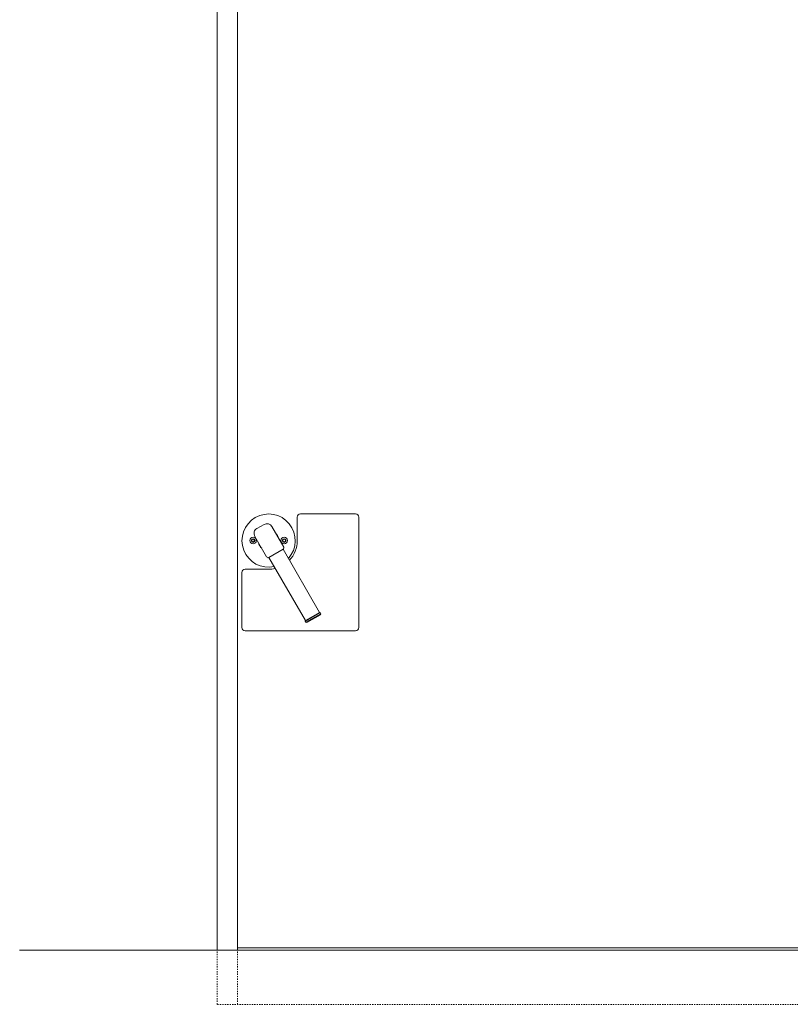
# Model space of a CAD drawing. Units: millimetres. Extents: x 9 to 8414, y 2 to 8313.
# Drawn here: x 3849 to 4790, y 5957 to 7159 of the extents above; entities that cross this region are included whole.
import ezdxf

# ---------------------------------------------------------------- set-up
doc = ezdxf.new("R2010")
doc.units = ezdxf.units.MM
doc.linetypes.add('line_font16', pattern=[3, 1.5, -1.5])
doc.layers.add('レイヤ19', color=7, linetype='Continuous', lineweight=13)

msp = doc.modelspace()

# ---------------------------------------------------------------- linework, layer by layer
at = {"layer": 'レイヤ19', "color": 7, "linetype": 'Continuous', "lineweight": 13}
for p, q in [((4089.9, 6023.1), (4089.9, 8048.1)), ((4114.9, 6023.1), (4114.9, 8023.1)), ((4187.9, 6551.6), (4187.9, 6523.1)), ((4258.9, 6555.6), (4191.9, 6555.6)), ((4262.9, 6417.1), (4262.9, 6551.6)), ((4147.3, 6542.9), (4138.6, 6537.9)), ((4171.3, 6515.2), (4156.8, 6540.3)), ((4150.5, 6503.2), (4136, 6528.3)), ((4170.6, 6512.5), (4153.3, 6502.5)), ((4215.1, 6435.4), (4170.6, 6512.5)), ((4197.8, 6425.4), (4153.3, 6502.5)), ((4120.4, 6484.1), (4120.4, 6417.1)), ((4152.9, 6488.1), (4124.4, 6488.1)), ((4215.8, 6435.2), (4197.6, 6424.7)), ((4215.1, 6435.4), (4197.8, 6425.4)), ((4216.5, 6433.9), (4198.3, 6423.4)), ((4216.2, 6432.6), (4199.7, 6423.1)), ((4215.1, 6435.4), (4215.8, 6435.2)), ((4216.5, 6433.9), (4215.8, 6435.2)), ((4216.2, 6432.6), (4216.5, 6433.9)), ((4197.8, 6425.4), (4197.6, 6424.7)), ((4198.3, 6423.4), (4197.6, 6424.7)), ((4199.7, 6423.1), (4198.3, 6423.4)), ((4124.4, 6413.1), (4258.9, 6413.1)), ((3848.9, 6023.1), (5730.9, 6023.1)), ((5464.9, 6026.1), (4114.9, 6026.1))]:
    msp.add_line(p, q, dxfattribs=at)
at = {"layer": 'レイヤ19', "color": 7, "linetype": 'line_font16', "lineweight": 13}
for p, q in [((4089.9, 5957), (4089.9, 6023.1)), ((4114.9, 5957), (4114.9, 6023.1)), ((5489.9, 5957), (4089.9, 5957))]:
    msp.add_line(p, q, dxfattribs=at)
at = {"layer": 'レイヤ19', "color": 7, "linetype": 'Continuous', "lineweight": 13}
for centre, radius in [((4133.9, 6523.1), 4), ((4171.9, 6523.1), 4), ((4133.9, 6523.1), 2.25), ((4133.9, 6523.1), 1.62), ((4171.9, 6523.1), 2.25), ((4171.9, 6523.1), 1.62)]:
    msp.add_circle(centre, radius, dxfattribs=at)
for centre, radius, start, end in [((4152.9, 6523.1), 32.5, 317.9202, 282.0798), ((4191.9, 6551.6), 4, 90, 180), ((4258.9, 6551.6), 4, 0, 90), ((4150.8, 6536.8), 7, 30, 120), ((4142.1, 6531.8), 7, 120, 210), ((4152.9, 6523.1), 12.6, 12.2472, 47.7528), ((4152.9, 6523.1), 12.6, 192.2472, 227.7528), ((4169.6, 6514.2), 2, 300, 30), ((4152.9, 6523.1), 35, 316.6015, 0), ((4152.3, 6504.2), 2, 210, 300), ((4124.4, 6484.1), 4, 90, 180), ((4152.9, 6523.1), 35, 270, 283.3985), ((4124.4, 6417.1), 4, 180, 270), ((4258.9, 6417.1), 4, 270, 0)]:
    msp.add_arc(centre, radius, start, end, dxfattribs=at)

doc.saveas('drawing.dxf')
